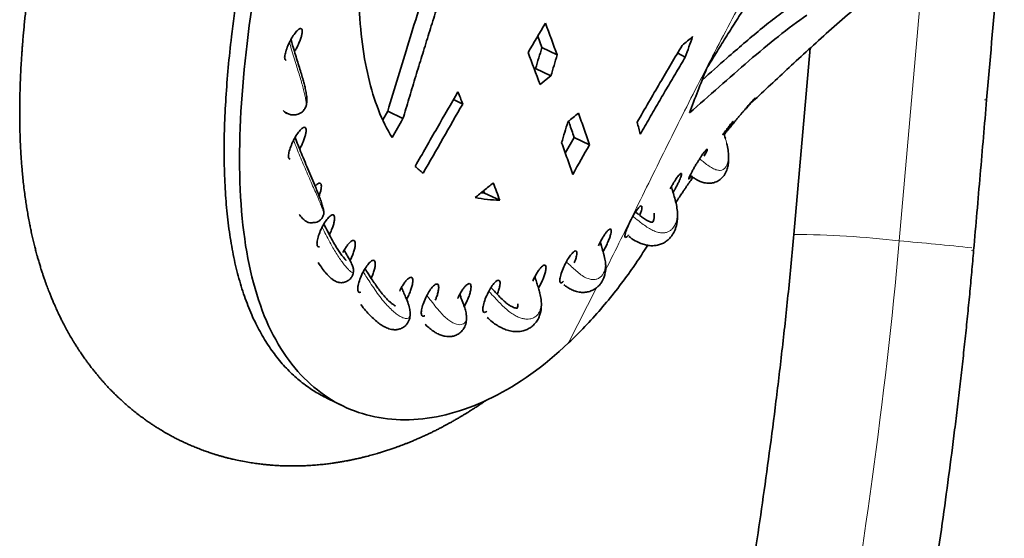
# Model space of a CAD drawing. Units: millimetres. Extents: x -577 to -91, y -90 to 442.
# Drawn here: x -577 to -493, y 215 to 259 of the extents above; entities that cross this region are included whole.
import ezdxf

# ---------------------------------------------------------------- set-up
doc = ezdxf.new("R2010")
doc.units = ezdxf.units.MM

msp = doc.modelspace()

# ---------------------------------------------------------------- linework, layer by layer
at = {"color": 1, "linetype": 'Continuous', "lineweight": 18}
for p, q in [((-502.417, 239.852), (-500.27, 264.385)), ((-494.982, 251.85), (-495.173, 251.849)), ((-551.861, 239.381), (-551.765, 239.335)), ((-496.087, 239.045), (-496.261, 239.042)), ((-548.394, 235.502), (-548.296, 235.456)), ((-530.525, 231.176), (-528.123, 235.896))]:
    msp.add_line(p, q, dxfattribs=at)
at = {"color": 7, "linetype": 'Continuous', "lineweight": 35}
for p, q in [((-533.151, 257.271), (-532.794, 256.297)), ((-531.5, 255.661), (-532.794, 256.297)), ((-509.998, 256.229), (-511.383, 240.401)), ((-521.254, 255.816), (-520.605, 255.478)), ((-533.334, 254.519), (-533.436, 254.436)), ((-532.036, 253.889), (-533.334, 254.519)), ((-577.186, 252.269), (-577.189, 252.176)), ((-539.534, 251.483), (-540.319, 251.862)), ((-515.191, 251.384), (-514.687, 251.865)), ((-545.911, 250.867), (-546.328, 250.142)), ((-545.911, 250.867), (-544.613, 250.242)), ((-516.534, 250.007), (-516.545, 249.971)), ((-517.198, 248.551), (-517.234, 248.688)), ((-530.065, 248.653), (-530.815, 247.317)), ((-530.065, 248.653), (-528.757, 248.028)), ((-554.192, 246.793), (-554.203, 246.79)), ((-537.688, 243.911), (-537.977, 243.932)), ((-537.762, 244.107), (-537.688, 243.911)), ((-537.688, 243.911), (-536.381, 243.302)), ((-524.072, 239.051), (-523.803, 239.471)), ((-551.723, 239.35), (-551.765, 239.335)), ((-548.19, 235.491), (-548.296, 235.456)), ((-551.033, 226.44), (-549.727, 225.806))]:
    msp.add_line(p, q, dxfattribs=at)
at = {"color": 7, "linetype": 'Continuous', "lineweight": 35, "flags": 128}
msp.add_lwpolyline([(-532.955, 253.154), (-532.441, 253.565), (-532.036, 253.889)], dxfattribs=at)
at = {"color": 1, "linetype": 'Continuous', "lineweight": 18}
for centre, radius, start, end in [((-511.925, 158.071), 82.331, 83.36856, 89.62276), ((-525.01, -22.622), 263.445, 83.73117, 85.08046)]:
    msp.add_arc(centre, radius, start, end, dxfattribs=at)
for points, knots in [([(-527.385, 237.358), (-526.517, 239.105), (-524.695, 242.775), (-521.938, 248.38), (-519.047, 254.126), (-516.409, 259.152), (-514.03, 263.449), (-511.942, 267.031), (-509.777, 270.533), (-507.521, 273.937), (-505.174, 277.242), (-503.507, 279.348), (-502.675, 280.397)], [0, 0, 0, 0, 0.117555, 0.246869, 0.376124, 0.504862, 0.588685, 0.672032, 0.754844, 0.837095, 0.918794, 1, 1, 1, 1]), ([(-574.331, 272.961), (-574.555, 271.9), (-575.001, 269.794), (-575.571, 266.773), (-576.062, 263.88), (-576.464, 261.12), (-576.779, 258.503), (-577.005, 256.026), (-577.144, 253.89), (-577.171, 252.617), (-577.182, 252.088)], [0, 0, 0, 0, 0.135954, 0.270089, 0.402372, 0.532918, 0.661948, 0.787393, 0.911728, 1, 1, 1, 1]), ([(-554.261, 256.735), (-554.211, 256.551), (-554.097, 256.134), (-553.894, 255.465), (-553.686, 254.795), (-553.491, 254.173), (-553.319, 253.611), (-553.163, 253.074), (-553.029, 252.574), (-552.923, 252.123), (-552.855, 251.737), (-552.828, 251.421), (-552.863, 251.297), (-552.88, 251.236)], [0, 0, 0, 0, 0.076427, 0.172925, 0.274961, 0.356281, 0.442766, 0.533459, 0.626457, 0.720841, 0.81558, 0.91009, 1, 1, 1, 1]), ([(-519.391, 246.829), (-519.293, 246.749), (-519.058, 246.558), (-518.686, 246.266), (-518.283, 246.003), (-517.923, 245.857), (-517.624, 245.83), (-517.387, 245.901), (-517.204, 246.055), (-517.057, 246.304), (-516.961, 246.658), (-516.931, 247.118), (-516.978, 247.644), (-517.095, 248.207), (-517.22, 248.66), (-517.309, 248.925), (-517.331, 248.989)], [0, 0, 0, 0, 0.0460029, 0.1100619, 0.1765766, 0.2439676, 0.3110218, 0.3787982, 0.4478309, 0.5181117, 0.61303, 0.7077906, 0.8002478, 0.8885455, 0.9729487, 1, 1, 1, 1]), ([(-553.911, 248.417), (-553.904, 248.397), (-553.823, 248.173), (-553.643, 247.715), (-553.376, 247.052), (-553.087, 246.363), (-552.787, 245.667), (-552.495, 244.999), (-552.221, 244.374), (-551.97, 243.803), (-551.751, 243.294), (-551.569, 242.858), (-551.43, 242.502), (-551.357, 242.271), (-551.33, 242.152), (-551.34, 242.134), (-551.342, 242.131)], [0, 0, 0, 0, 0.006807, 0.075157, 0.145809, 0.220179, 0.299656, 0.383688, 0.470394, 0.559221, 0.649288, 0.739668, 0.829492, 0.918115, 0.983648, 1, 1, 1, 1]), ([(-525.069, 241.929), (-524.993, 241.871), (-524.735, 241.675), (-524.332, 241.348), (-523.865, 241.012), (-523.451, 240.767), (-523.067, 240.608), (-522.72, 240.527), (-522.411, 240.52), (-522.139, 240.578), (-521.904, 240.695), (-521.683, 240.885), (-521.493, 241.162), (-521.353, 241.539), (-521.276, 242.007), (-521.285, 242.58), (-521.41, 243.252), (-521.605, 243.898), (-521.731, 244.299), (-521.784, 244.466)], [0, 0, 0, 0, 0.0259963, 0.0879789, 0.1367089, 0.186863, 0.2369521, 0.287296, 0.3382701, 0.3900271, 0.442579, 0.4957979, 0.5673462, 0.6389389, 0.7098003, 0.7928084, 0.872285, 0.9466204, 1, 1, 1, 1]), ([(-551.488, 241.017), (-551.409, 240.86), (-551.227, 240.497), (-550.917, 239.898), (-550.591, 239.304), (-550.278, 238.777), (-549.994, 238.338), (-549.723, 237.96), (-549.473, 237.649), (-549.251, 237.406), (-549.064, 237.234), (-548.924, 237.145), (-548.838, 237.128), (-548.833, 237.189), (-548.831, 237.213)], [0, 0, 0, 0, 0.070642, 0.163885, 0.262313, 0.340441, 0.422781, 0.50773, 0.594266, 0.682015, 0.770237, 0.858338, 0.946037, 1, 1, 1, 1]), ([(-530.721, 238.059), (-530.669, 238.012), (-530.491, 237.851), (-530.179, 237.553), (-529.78, 237.197), (-529.366, 236.876), (-528.96, 236.651), (-528.59, 236.549), (-528.264, 236.551), (-527.986, 236.644), (-527.755, 236.814), (-527.576, 237.054), (-527.452, 237.356), (-527.382, 237.751), (-527.404, 238.254), (-527.539, 238.851), (-527.698, 239.369), (-527.787, 239.674), (-527.819, 239.785)], [0, 0, 0, 0, 0.023027, 0.079011, 0.137201, 0.197375, 0.259778, 0.32265, 0.386501, 0.451566, 0.517636, 0.584204, 0.650596, 0.716321, 0.801445, 0.881356, 0.956919, 1, 1, 1, 1]), ([(-528.207, 79.666), (-524.248, 106.715), (-519.592, 133.272), (-513.654, 166.399), (-511.266, 179.643), (-508.903, 192.903), (-505.563, 212.857), (-503.608, 226.244), (-502.417, 239.852)], [0, 0, 0, 0, 0.5, 0.5, 0.625, 0.75, 0.75, 1, 1, 1, 1]), ([(-547.996, 237.211), (-547.893, 237.052), (-547.668, 236.705), (-547.301, 236.136), (-546.895, 235.533), (-546.469, 234.954), (-546.047, 234.452), (-545.643, 234.036), (-545.267, 233.704), (-544.924, 233.459), (-544.622, 233.3), (-544.368, 233.229), (-544.186, 233.25), (-544.07, 233.342), (-544.005, 233.469), (-544.001, 233.604), (-543.999, 233.666)], [0, 0, 0, 0, 0.056092, 0.122292, 0.19194, 0.265747, 0.342409, 0.420843, 0.501039, 0.582542, 0.664736, 0.746914, 0.828416, 0.888866, 0.948635, 1, 1, 1, 1]), ([(-537.316, 235.556), (-537.226, 235.462), (-536.982, 235.209), (-536.61, 234.8), (-536.202, 234.376), (-535.819, 234.015), (-535.437, 233.715), (-535.07, 233.485), (-534.722, 233.322), (-534.396, 233.223), (-534.094, 233.183), (-533.788, 233.2), (-533.493, 233.294), (-533.228, 233.485), (-533.043, 233.737), (-532.927, 234.025), (-532.857, 234.379), (-532.855, 234.852), (-532.983, 235.476), (-533.183, 236.124), (-533.336, 236.571), (-533.392, 236.783), (-533.397, 236.802)], [0, 0, 0, 0, 0.0315899, 0.0851001, 0.1269999, 0.1704812, 0.2151075, 0.260077, 0.3056768, 0.3520286, 0.3991276, 0.4468804, 0.5112371, 0.5758959, 0.6402777, 0.6880898, 0.7352907, 0.8048483, 0.8720866, 0.9350797, 0.9942767, 1, 1, 1, 1]), ([(-542.585, 235.2), (-542.499, 235.092), (-542.272, 234.806), (-541.886, 234.305), (-541.461, 233.796), (-541.058, 233.376), (-540.699, 233.078), (-540.363, 232.871), (-540.058, 232.748), (-539.788, 232.704), (-539.56, 232.736), (-539.379, 232.844), (-539.258, 233.029), (-539.198, 233.249), (-539.218, 233.443), (-539.226, 233.517)], [0, 0, 0, 0, 0.054277, 0.14345, 0.237358, 0.311479, 0.388424, 0.466588, 0.546129, 0.626799, 0.708094, 0.789412, 0.870309, 0.950543, 1, 1, 1, 1])]:
    msp.add_open_spline(points, degree=3, knots=knots, dxfattribs=at)
at = {"color": 7, "linetype": 'Continuous', "lineweight": 35}
for points, knots in [([(-574.228, 273.928), (-574.341, 273.4), (-574.558, 272.386), (-574.85, 270.952), (-575.105, 269.655), (-575.325, 268.491), (-575.512, 267.461), (-575.67, 266.557), (-575.803, 265.775), (-575.913, 265.103), (-575.999, 264.561), (-576.065, 264.135), (-576.114, 263.809), (-576.156, 263.531), (-576.193, 263.277), (-576.23, 263.027), (-576.267, 262.766), (-576.306, 262.492), (-576.345, 262.206), (-576.387, 261.901), (-576.436, 261.532), (-576.495, 261.071), (-576.565, 260.514), (-576.636, 259.91), (-576.705, 259.296), (-576.768, 258.706), (-576.824, 258.143), (-576.873, 257.621), (-576.914, 257.158), (-576.945, 256.785), (-576.971, 256.464), (-576.995, 256.149), (-577.021, 255.782), (-577.05, 255.359), (-577.08, 254.872), (-577.111, 254.307), (-577.141, 253.665), (-577.168, 252.976), (-577.18, 252.502), (-577.186, 252.269)], [0, 0, 0, 0, 0.066633, 0.127916, 0.183928, 0.234743, 0.280432, 0.320375, 0.35549, 0.385828, 0.411431, 0.42947, 0.444144, 0.456055, 0.467617, 0.479089, 0.490471, 0.503772, 0.516949, 0.530247, 0.546166, 0.568308, 0.594679, 0.624401, 0.653602, 0.681818, 0.708579, 0.734224, 0.756813, 0.77583, 0.78913, 0.804724, 0.823263, 0.844737, 0.869501, 0.897624, 0.929517, 0.96517, 1, 1, 1, 1]), ([(-493.482, 269.255), (-493.7, 266.719), (-494.2, 260.917), (-494.701, 255.116), (-494.982, 251.85)], [0, 0, 0, 0, 0.437098, 1, 1, 1, 1]), ([(-551.033, 226.442), (-551.397, 226.631), (-552.137, 227.017), (-553.183, 227.763), (-554.182, 228.637), (-555.12, 229.651), (-555.989, 230.806), (-556.784, 232.106), (-557.493, 233.545), (-558.112, 235.124), (-558.634, 236.831), (-559.06, 238.66), (-559.39, 240.6), (-559.627, 242.656), (-559.775, 244.832), (-559.833, 247.123), (-559.802, 249.521), (-559.684, 252.006), (-559.483, 254.572), (-559.176, 257.485), (-558.741, 260.771), (-558.17, 264.445), (-557.726, 266.99), (-557.503, 268.262)], [0, 0, 0, 0, 0.043708, 0.08885, 0.133996, 0.179145, 0.225118, 0.271089, 0.317057, 0.363021, 0.408983, 0.454127, 0.499274, 0.544426, 0.589578, 0.63555, 0.681518, 0.727484, 0.77345, 0.819416, 0.879612, 0.939809, 1, 1, 1, 1]), ([(-500.184, 264.452), (-501.661, 263.326), (-503.062, 262.205), (-505.721, 260.004), (-506.977, 258.924), (-509.365, 256.816), (-510.498, 255.786), (-512.663, 253.783), (-513.697, 252.808), (-514.687, 251.865)], [0, 0, 0, 0, 0.25, 0.25, 0.5, 0.5, 0.75, 0.75, 1, 1, 1, 1]), ([(-542.168, 262.877), (-542.51, 261.841), (-542.844, 260.812), (-543.495, 258.776), (-543.812, 257.769), (-544.432, 255.773), (-544.735, 254.783), (-545.331, 252.814), (-545.624, 251.836), (-545.911, 250.867)], [0, 0, 0, 0, 0.25, 0.25, 0.5, 0.5, 0.75, 0.75, 1, 1, 1, 1]), ([(-540.887, 262.212), (-541.075, 261.639), (-541.45, 260.496), (-542, 258.778), (-542.54, 257.064), (-543.071, 255.353), (-543.593, 253.645), (-544.107, 251.943), (-544.445, 250.808), (-544.613, 250.242)], [0, 0, 0, 0, 0.144453, 0.28844, 0.43192, 0.574854, 0.717204, 0.858931, 1, 1, 1, 1]), ([(-518.81, 254.473), (-518.542, 254.914), (-518.005, 255.798), (-517.188, 257.118), (-516.36, 258.434), (-515.52, 259.747), (-514.668, 261.054), (-514.089, 261.919), (-513.799, 262.352)], [0, 0, 0, 0, 0.16598, 0.332303, 0.498916, 0.665768, 0.832811, 1, 1, 1, 1]), ([(-511.455, 259.93), (-511.912, 259.601), (-512.827, 258.943), (-514.229, 257.824), (-515.646, 256.636), (-517.298, 255.197), (-518.478, 254.145), (-519.18, 253.519)], [0, 0, 0, 0, 0.18288, 0.365766, 0.548647, 0.731534, 1, 1, 1, 1]), ([(-520.263, 250.732), (-519.427, 251.45), (-518.581, 252.194), (-516.885, 253.689), (-516.037, 254.436), (-514.354, 255.885), (-513.518, 256.585), (-511.87, 257.894), (-511.06, 258.501), (-510.264, 259.045)], [0, 0, 0, 0, 0.25, 0.25, 0.5, 0.5, 0.75, 0.75, 1, 1, 1, 1]), ([(-554.544, 255.21), (-554.572, 255.21), (-554.596, 255.219), (-554.634, 255.256), (-554.649, 255.284), (-554.679, 255.39), (-554.678, 255.491), (-554.64, 255.742), (-554.601, 255.894), (-554.491, 256.227), (-554.42, 256.402), (-554.263, 256.745), (-554.174, 256.917), (-553.986, 257.237), (-553.889, 257.384), (-553.699, 257.632), (-553.608, 257.733), (-553.481, 257.839), (-553.441, 257.867), (-553.369, 257.903), (-553.336, 257.912), (-553.307, 257.912)], [0, 0, 0, 0, 0.0625, 0.0625, 0.125, 0.125, 0.25, 0.25, 0.375, 0.375, 0.5, 0.5, 0.625, 0.625, 0.75, 0.75, 0.875, 0.875, 0.9375, 0.9375, 1, 1, 1, 1]), ([(-553.307, 257.912), (-553.274, 257.903), (-553.208, 257.884), (-553.171, 257.742), (-553.182, 257.526), (-553.244, 257.245), (-553.352, 256.915), (-553.498, 256.566), (-553.663, 256.231), (-553.781, 256.034), (-553.837, 255.942)], [0, 0, 0, 0, 0.129841, 0.257834, 0.383052, 0.510678, 0.639778, 0.765874, 0.890378, 1, 1, 1, 1]), ([(-552.877, 251.238), (-552.849, 251.321), (-552.796, 251.483), (-552.775, 251.826), (-552.805, 252.229), (-552.886, 252.682), (-552.987, 253.111), (-553.106, 253.548), (-553.247, 254.03), (-553.421, 254.596), (-553.608, 255.196), (-553.803, 255.826), (-553.984, 256.428), (-554.088, 256.811), (-554.133, 256.979)], [0, 0, 0, 0, 0.073254, 0.142128, 0.238079, 0.325616, 0.404673, 0.475286, 0.564874, 0.653175, 0.741669, 0.832369, 0.926671, 1, 1, 1, 1]), ([(-524.7, 249.935), (-524.375, 250.499), (-523.733, 251.617), (-522.77, 253.272), (-521.818, 254.889), (-521.181, 255.952), (-520.866, 256.477)], [0, 0, 0, 0, 0.257559, 0.510102, 0.757591, 1, 1, 1, 1]), ([(-520.605, 255.478), (-520.856, 255.058), (-521.362, 254.211), (-522.119, 252.926), (-522.884, 251.616), (-523.656, 250.281), (-524.172, 249.382), (-524.431, 248.929)], [0, 0, 0, 0, 0.19337, 0.39007, 0.590086, 0.793403, 1, 1, 1, 1]), ([(-577.189, 252.176), (-577.193, 251.919), (-577.202, 251.399), (-577.205, 250.653), (-577.2, 249.932), (-577.187, 249.27), (-577.169, 248.665), (-577.148, 248.144), (-577.124, 247.655), (-577.096, 247.165), (-577.061, 246.644), (-577.02, 246.122), (-576.972, 245.578), (-576.914, 244.995), (-576.841, 244.355), (-576.76, 243.723), (-576.677, 243.137), (-576.591, 242.59), (-576.501, 242.055), (-576.411, 241.564), (-576.324, 241.122), (-576.237, 240.699), (-576.14, 240.255), (-576.032, 239.794), (-575.929, 239.372), (-575.839, 239.025), (-575.765, 238.748), (-575.693, 238.489), (-575.606, 238.182), (-575.504, 237.839), (-575.398, 237.494), (-575.298, 237.18), (-575.199, 236.881), (-575.103, 236.6), (-575.007, 236.328), (-574.919, 236.085), (-574.832, 235.853), (-574.745, 235.623), (-574.646, 235.37), (-574.528, 235.076), (-574.395, 234.757), (-574.263, 234.451), (-574.149, 234.192), (-574.041, 233.956), (-573.926, 233.708), (-573.79, 233.423), (-573.643, 233.126), (-573.501, 232.848), (-573.371, 232.6), (-573.251, 232.375), (-573.134, 232.161), (-573.017, 231.954), (-572.901, 231.751), (-572.777, 231.539), (-572.638, 231.306), (-572.477, 231.044), (-572.309, 230.779), (-572.152, 230.538), (-572.017, 230.335), (-571.895, 230.155), (-571.776, 229.982), (-571.637, 229.786), (-571.472, 229.557), (-571.274, 229.29), (-571.053, 229.002), (-570.828, 228.717), (-570.615, 228.457), (-570.426, 228.232), (-570.255, 228.033), (-570.089, 227.845), (-569.914, 227.651), (-569.717, 227.437), (-569.49, 227.197), (-569.243, 226.945), (-568.98, 226.685), (-568.723, 226.441), (-568.471, 226.207), (-568.224, 225.986), (-567.955, 225.752), (-567.654, 225.5), (-567.314, 225.227), (-566.961, 224.954), (-566.612, 224.697), (-566.292, 224.471), (-565.999, 224.271), (-565.714, 224.084), (-565.406, 223.888), (-565.044, 223.667), (-564.645, 223.437), (-564.254, 223.222), (-563.903, 223.038), (-563.591, 222.882), (-563.293, 222.739), (-562.992, 222.6), (-562.663, 222.454), (-562.286, 222.295), (-561.862, 222.127), (-561.428, 221.966), (-561.023, 221.826), (-560.672, 221.712), (-560.363, 221.617), (-560.075, 221.533), (-559.788, 221.454), (-559.477, 221.373), (-559.122, 221.286), (-558.652, 221.179), (-558.112, 221.072), (-557.544, 220.975), (-557.035, 220.901), (-556.588, 220.845), (-556.166, 220.801), (-555.74, 220.765), (-555.283, 220.735), (-554.803, 220.713), (-554.331, 220.701), (-553.872, 220.699), (-553.439, 220.705), (-553.007, 220.719), (-552.544, 220.743), (-552.05, 220.777), (-551.54, 220.824), (-551.075, 220.876), (-550.662, 220.93), (-550.287, 220.985), (-549.928, 221.042), (-549.618, 221.096), (-549.325, 221.151), (-549.034, 221.208), (-548.7, 221.278), (-548.355, 221.356), (-548.018, 221.436), (-547.723, 221.51), (-547.46, 221.578), (-547.227, 221.642), (-547.003, 221.705), (-546.767, 221.773), (-546.497, 221.854), (-546.18, 221.953), (-545.83, 222.066), (-545.484, 222.184), (-545.176, 222.293), (-544.913, 222.389), (-544.67, 222.48), (-544.422, 222.575), (-544.16, 222.679), (-543.877, 222.794), (-543.565, 222.925), (-543.221, 223.074), (-542.87, 223.231), (-542.541, 223.384), (-542.247, 223.524), (-541.961, 223.663), (-541.684, 223.802), (-541.411, 223.942), (-541.165, 224.071), (-540.943, 224.19), (-540.723, 224.31), (-540.482, 224.443), (-540.204, 224.601), (-539.915, 224.767), (-539.644, 224.928), (-539.41, 225.069), (-539.203, 225.196), (-538.991, 225.328), (-538.747, 225.483), (-538.459, 225.669), (-538.154, 225.871), (-537.852, 226.075), (-537.65, 226.213), (-537.55, 226.284), (-537.544, 226.288)], [0, 0, 0, 0, 0.009672, 0.019581, 0.029734, 0.039744, 0.048475, 0.055856, 0.062061, 0.068968, 0.07666, 0.084322, 0.09148, 0.100264, 0.109784, 0.119638, 0.1283, 0.136078, 0.144339, 0.152648, 0.158552, 0.164762, 0.172323, 0.179246, 0.186481, 0.192349, 0.195876, 0.199815, 0.204758, 0.210679, 0.216493, 0.221652, 0.226153, 0.231343, 0.235657, 0.239731, 0.243571, 0.247407, 0.251411, 0.256466, 0.262457, 0.267917, 0.272411, 0.27606, 0.280362, 0.285513, 0.291227, 0.29631, 0.300633, 0.304787, 0.308638, 0.312451, 0.316294, 0.319977, 0.324385, 0.329518, 0.334973, 0.339707, 0.343604, 0.346894, 0.350257, 0.353783, 0.358645, 0.364069, 0.3701, 0.376494, 0.382065, 0.386657, 0.390881, 0.394862, 0.398998, 0.403739, 0.409192, 0.41534, 0.421209, 0.427517, 0.432884, 0.438204, 0.443925, 0.450545, 0.457683, 0.465557, 0.472776, 0.479241, 0.485097, 0.490491, 0.496286, 0.503374, 0.511713, 0.519366, 0.525846, 0.531644, 0.536969, 0.542501, 0.5484, 0.555134, 0.563157, 0.571458, 0.578648, 0.584915, 0.590193, 0.595133, 0.600168, 0.605386, 0.611514, 0.618829, 0.630041, 0.639737, 0.6484, 0.656471, 0.662911, 0.670262, 0.678527, 0.686547, 0.695076, 0.702977, 0.710298, 0.717505, 0.725263, 0.734214, 0.743334, 0.752057, 0.759111, 0.765312, 0.771183, 0.777276, 0.781526, 0.786642, 0.792634, 0.799185, 0.804961, 0.81046, 0.814869, 0.818976, 0.822905, 0.826879, 0.831697, 0.837432, 0.84405, 0.850625, 0.856193, 0.860754, 0.864873, 0.869384, 0.874304, 0.879196, 0.884932, 0.891509, 0.898263, 0.904374, 0.909838, 0.914656, 0.920358, 0.925462, 0.930018, 0.934185, 0.937931, 0.942546, 0.948027, 0.953969, 0.959237, 0.963764, 0.967553, 0.971261, 0.976074, 0.981837, 0.988095, 0.994036, 0.999649, 1, 1, 1, 1]), ([(-543.576, 246.185), (-542.956, 247.273), (-541.749, 249.391), (-540.529, 251.503), (-539.935, 252.531)], [0, 0, 0, 0, 0.513278, 1, 1, 1, 1]), ([(-516.258, 250.168), (-516.235, 250.195), (-516.158, 250.285), (-516.002, 250.47), (-515.802, 250.707), (-515.602, 250.945), (-515.412, 251.169), (-515.239, 251.372), (-515.086, 251.549), (-514.953, 251.7), (-514.84, 251.825), (-514.75, 251.923), (-514.683, 251.991), (-514.669, 252.001), (-514.661, 252.006)], [0, 0, 0, 0, 0.042799, 0.143868, 0.241941, 0.335371, 0.424852, 0.50959, 0.589207, 0.666422, 0.744043, 0.824922, 0.909698, 1, 1, 1, 1]), ([(-514.661, 252.006), (-514.662, 252.003), (-514.662, 251.995), (-514.72, 251.922), (-514.816, 251.807), (-514.954, 251.648), (-515.128, 251.451), (-515.33, 251.227), (-515.543, 250.991), (-515.712, 250.806), (-515.803, 250.705), (-515.826, 250.68)], [0, 0, 0, 0, 0.117276, 0.234674, 0.353686, 0.474391, 0.59939, 0.725168, 0.846955, 0.961972, 1, 1, 1, 1]), ([(-554.802, 250.94), (-554.788, 250.927), (-554.673, 250.82), (-554.451, 250.681), (-554.204, 250.586), (-554.01, 250.556), (-553.859, 250.552), (-553.709, 250.565), (-553.508, 250.615), (-553.275, 250.732), (-553.037, 250.936), (-552.932, 251.134), (-552.877, 251.238)], [0, 0, 0, 0, 0.0291224, 0.2392756, 0.3933442, 0.469686, 0.5072428, 0.5652537, 0.6448035, 0.7457873, 0.8659299, 1, 1, 1, 1]), ([(-515.749, 250.764), (-515.682, 250.84), (-515.536, 251.007), (-515.374, 251.188), (-515.252, 251.322), (-515.208, 251.366), (-515.19, 251.384)], [0, 0, 0, 0, 0.232219, 0.50545, 0.80398, 1, 1, 1, 1]), ([(-494.982, 251.85), (-495.162, 249.733), (-495.346, 247.608), (-495.714, 243.34), (-495.898, 241.198), (-496.087, 239.045)], [0, 0, 0, 0, 0.5, 0.5, 1, 1, 1, 1]), ([(-554.496, 250.694), (-554.521, 250.7), (-554.571, 250.712), (-554.608, 250.758), (-554.614, 250.802), (-554.615, 250.806)], [0, 0, 0, 0, 0.4783055, 0.9556299, 1, 1, 1, 1]), ([(-529.693, 250.716), (-529.531, 250.261), (-529.211, 249.361), (-528.907, 248.469), (-528.757, 248.028)], [0, 0, 0, 0, 0.506382, 1, 1, 1, 1]), ([(-554.203, 246.79), (-554.26, 246.791), (-554.3, 246.826), (-554.347, 246.958), (-554.352, 247.054), (-554.326, 247.296), (-554.294, 247.445), (-554.194, 247.776), (-554.127, 247.955), (-553.972, 248.308), (-553.883, 248.485), (-553.691, 248.82), (-553.591, 248.971), (-553.398, 249.225), (-553.304, 249.327), (-553.174, 249.434), (-553.133, 249.462), (-553.057, 249.499), (-553.023, 249.508), (-552.993, 249.507)], [0, 0, 0, 0, 0.125, 0.125, 0.25, 0.25, 0.375, 0.375, 0.5, 0.5, 0.625, 0.625, 0.75, 0.75, 0.875, 0.875, 0.9375, 0.9375, 1, 1, 1, 1]), ([(-552.993, 249.507), (-552.959, 249.498), (-552.892, 249.479), (-552.847, 249.342), (-552.848, 249.133), (-552.9, 248.854), (-552.999, 248.524), (-553.14, 248.17), (-553.279, 247.873), (-553.373, 247.714), (-553.403, 247.663)], [0, 0, 0, 0, 0.132107, 0.264221, 0.395879, 0.529758, 0.666579, 0.801794, 0.936238, 1, 1, 1, 1]), ([(-530.534, 250.023), (-530.508, 249.948), (-530.348, 249.49), (-530.194, 249.034), (-530.065, 248.653)], [0, 0, 0, 0, 0.163593, 1, 1, 1, 1]), ([(-517.415, 248.87), (-517.41, 248.878), (-517.332, 248.989), (-517.183, 249.196), (-516.987, 249.463), (-516.818, 249.685), (-516.679, 249.858), (-516.572, 249.981), (-516.547, 249.998), (-516.534, 250.007)], [0, 0, 0, 0, 0.012365, 0.182865, 0.342436, 0.496145, 0.652383, 0.819258, 1, 1, 1, 1]), ([(-516.547, 249.963), (-516.57, 249.924), (-516.616, 249.846), (-516.768, 249.624), (-516.973, 249.34), (-517.161, 249.086), (-517.274, 248.935), (-517.301, 248.899)], [0, 0, 0, 0, 0.227582, 0.458159, 0.695559, 0.929134, 1, 1, 1, 1]), ([(-517.296, 248.884), (-517.247, 248.947), (-517.142, 249.081), (-516.954, 249.317), (-516.73, 249.596), (-516.481, 249.9), (-516.333, 250.078), (-516.258, 250.167)], [0, 0, 0, 0, 0.115624, 0.246921, 0.478831, 0.736134, 1, 1, 1, 1]), ([(-517.234, 248.688), (-517.259, 248.769), (-517.291, 248.873), (-517.323, 248.968), (-517.33, 248.99)], [0, 0, 0, 0, 0.773836, 1, 1, 1, 1]), ([(-551.338, 242.127), (-551.335, 242.199), (-551.33, 242.34), (-551.411, 242.685), (-551.537, 243.091), (-551.703, 243.552), (-551.895, 244.048), (-552.138, 244.643), (-552.429, 245.338), (-552.766, 246.13), (-553.093, 246.903), (-553.39, 247.628), (-553.623, 248.212), (-553.744, 248.539), (-553.785, 248.648)], [0, 0, 0, 0, 0.091889, 0.1820863, 0.2703329, 0.3560069, 0.4383548, 0.5166524, 0.625165, 0.7219854, 0.8080415, 0.8872612, 0.9620836, 1, 1, 1, 1]), ([(-530.178, 245.498), (-530.253, 245.717), (-530.403, 246.158), (-530.636, 246.826), (-530.875, 247.505), (-531.039, 247.962), (-531.122, 248.192)], [0, 0, 0, 0, 0.245274, 0.493687, 0.745256, 1, 1, 1, 1]), ([(-520.092, 245.357), (-520.007, 245.294), (-519.833, 245.164), (-519.589, 245.018), (-519.306, 244.881), (-518.968, 244.772), (-518.581, 244.728), (-518.187, 244.778), (-517.808, 244.936), (-517.518, 245.161), (-517.314, 245.402), (-517.175, 245.636), (-517.08, 245.858), (-517.016, 246.063), (-516.966, 246.285), (-516.928, 246.569), (-516.913, 246.948), (-516.949, 247.435), (-517.008, 247.835), (-517.074, 248.079), (-517.083, 248.115)], [0, 0, 0, 0, 0.045395, 0.093505, 0.132228, 0.186075, 0.251688, 0.317562, 0.383006, 0.44276, 0.495636, 0.542969, 0.585829, 0.626955, 0.668869, 0.726581, 0.799526, 0.886157, 0.983472, 1, 1, 1, 1]), ([(-520.313, 245.102), (-520.316, 245.103), (-520.321, 245.105), (-520.322, 245.119), (-520.317, 245.142), (-520.307, 245.175), (-520.285, 245.236), (-520.237, 245.345), (-520.146, 245.53), (-520.029, 245.753), (-519.89, 246.004), (-519.74, 246.264), (-519.589, 246.517), (-519.439, 246.756), (-519.3, 246.97), (-519.17, 247.161), (-519.052, 247.327), (-518.945, 247.466), (-518.864, 247.561), (-518.806, 247.619), (-518.767, 247.651), (-518.752, 247.653), (-518.745, 247.654)], [0, 0, 0, 0, 0.0272, 0.054227, 0.081274, 0.108537, 0.136209, 0.2031, 0.270221, 0.338839, 0.407249, 0.471148, 0.534831, 0.592657, 0.650527, 0.704599, 0.758912, 0.816014, 0.873263, 0.915653, 0.957651, 1, 1, 1, 1]), ([(-518.745, 247.654), (-518.739, 247.647), (-518.726, 247.632), (-518.755, 247.539), (-518.817, 247.399), (-518.902, 247.232), (-518.977, 247.099), (-519.009, 247.042)], [0, 0, 0, 0, 0.2130684, 0.4245553, 0.6324821, 0.8430748, 1, 1, 1, 1]), ([(-521.891, 244.271), (-521.868, 244.315), (-521.799, 244.445), (-521.677, 244.655), (-521.537, 244.887), (-521.404, 245.09), (-521.283, 245.262), (-521.173, 245.404), (-521.075, 245.513), (-520.993, 245.584), (-520.961, 245.588), (-520.945, 245.589)], [0, 0, 0, 0, 0.062398, 0.18289, 0.300174, 0.412855, 0.521407, 0.63144, 0.748532, 0.871744, 1, 1, 1, 1]), ([(-520.945, 245.589), (-520.935, 245.581), (-520.914, 245.563), (-520.925, 245.466), (-520.966, 245.323), (-521.038, 245.136), (-521.138, 244.912), (-521.263, 244.659), (-521.404, 244.392), (-521.536, 244.155), (-521.619, 244.014), (-521.652, 243.959)], [0, 0, 0, 0, 0.116654, 0.23339, 0.350225, 0.466376, 0.582646, 0.699748, 0.816417, 0.92819, 1, 1, 1, 1]), ([(-520.078, 245.375), (-520.094, 245.353), (-520.145, 245.281), (-520.214, 245.194), (-520.282, 245.116), (-520.303, 245.106), (-520.313, 245.102)], [0, 0, 0, 0, 0.1207181, 0.3967173, 0.6903263, 1, 1, 1, 1]), ([(-552.081, 244.502), (-552.062, 244.526), (-551.978, 244.625), (-551.844, 244.728), (-551.754, 244.749), (-551.709, 244.76)], [0, 0, 0, 0, 0.1326, 0.562212, 1, 1, 1, 1]), ([(-551.709, 244.76), (-551.674, 244.752), (-551.604, 244.735), (-551.554, 244.601), (-551.549, 244.394), (-551.597, 244.114), (-551.666, 243.857), (-551.729, 243.696), (-551.745, 243.655)], [0, 0, 0, 0, 0.184299, 0.368583, 0.55291, 0.741311, 0.93452, 1, 1, 1, 1]), ([(-538.467, 243.534), (-538.213, 243.74), (-537.704, 244.153), (-537.196, 244.566), (-536.941, 244.773)], [0, 0, 0, 0, 0.498168, 1, 1, 1, 1]), ([(-536.941, 244.773), (-536.847, 244.527), (-536.659, 244.036), (-536.473, 243.546), (-536.381, 243.302)], [0, 0, 0, 0, 0.502527, 1, 1, 1, 1]), ([(-521.417, 243.122), (-521.381, 243.175), (-521.259, 243.358), (-521.059, 243.654), (-520.84, 243.978), (-520.655, 244.25), (-520.452, 244.546), (-520.22, 244.884), (-520.043, 245.137), (-519.958, 245.26)], [0, 0, 0, 0, 0.070871, 0.2453772, 0.3927943, 0.5095003, 0.6219989, 0.8171345, 1, 1, 1, 1]), ([(-525.409, 240.226), (-525.366, 240.194), (-525.135, 240.017), (-524.748, 239.784), (-524.301, 239.586), (-523.911, 239.477), (-523.535, 239.427), (-523.16, 239.438), (-522.797, 239.514), (-522.453, 239.657), (-522.132, 239.867), (-521.87, 240.124), (-521.667, 240.405), (-521.528, 240.667), (-521.431, 240.908), (-521.354, 241.164), (-521.291, 241.47), (-521.254, 241.872), (-521.268, 242.357), (-521.352, 242.899), (-521.496, 243.461), (-521.658, 243.979), (-521.755, 244.294), (-521.799, 244.439)], [0, 0, 0, 0, 0.014897, 0.080489, 0.134497, 0.176613, 0.217773, 0.263853, 0.310519, 0.355546, 0.402016, 0.454845, 0.497925, 0.536946, 0.570005, 0.599385, 0.645675, 0.70093, 0.764602, 0.83216, 0.894155, 0.951028, 1, 1, 1, 1]), ([(-525.674, 240.142), (-525.715, 240.137), (-525.736, 240.17), (-525.741, 240.304), (-525.724, 240.404), (-525.653, 240.659), (-525.597, 240.819), (-525.457, 241.165), (-525.373, 241.348), (-525.199, 241.698), (-525.105, 241.871), (-524.925, 242.177), (-524.838, 242.313), (-524.674, 242.543), (-524.596, 242.64), (-524.459, 242.777), (-524.401, 242.817), (-524.359, 242.821)], [0, 0, 0, 0, 0.125, 0.125, 0.25, 0.25, 0.375, 0.375, 0.5, 0.5, 0.625, 0.625, 0.75, 0.75, 0.875, 0.875, 1, 1, 1, 1]), ([(-524.359, 242.821), (-524.336, 242.814), (-524.29, 242.799), (-524.287, 242.657), (-524.338, 242.432), (-524.409, 242.21), (-524.474, 242.057), (-524.489, 242.022)], [0, 0, 0, 0, 0.2301798, 0.4607617, 0.6916204, 0.9279587, 1, 1, 1, 1]), ([(-553.426, 242.081), (-553.414, 242.065), (-553.307, 241.923), (-553.128, 241.724), (-552.893, 241.518), (-552.612, 241.388), (-552.454, 241.369), (-552.419, 241.382), (-552.404, 241.39), (-552.384, 241.393), (-552.365, 241.394), (-552.341, 241.395), (-552.313, 241.395), (-552.28, 241.396), (-552.226, 241.397), (-552.148, 241.401), (-552.021, 241.418), (-551.871, 241.468), (-551.723, 241.558), (-551.582, 241.673), (-551.427, 241.866), (-551.369, 242.036), (-551.338, 242.125)], [0, 0, 0, 0, 0.022058, 0.191649, 0.337296, 0.459815, 0.568405, 0.62001, 0.641897, 0.650529, 0.657981, 0.664739, 0.671459, 0.678825, 0.687386, 0.709407, 0.739059, 0.800746, 0.831263, 0.862322, 0.927725, 1, 1, 1, 1]), ([(-551.765, 239.335), (-551.826, 239.335), (-551.869, 239.37), (-551.923, 239.502), (-551.931, 239.599), (-551.911, 239.845), (-551.881, 239.997), (-551.784, 240.335), (-551.718, 240.517), (-551.564, 240.874), (-551.475, 241.054), (-551.281, 241.393), (-551.179, 241.547), (-550.989, 241.793), (-550.899, 241.891), (-550.728, 242.029), (-550.652, 242.067), (-550.588, 242.067)], [0, 0, 0, 0, 0.125, 0.125, 0.25, 0.25, 0.375, 0.375, 0.5, 0.5, 0.625, 0.625, 0.75, 0.75, 0.875, 0.875, 1, 1, 1, 1]), ([(-550.588, 242.067), (-550.552, 242.058), (-550.478, 242.04), (-550.428, 241.894), (-550.427, 241.673), (-550.477, 241.383), (-550.577, 241.045), (-550.711, 240.697), (-550.821, 240.476), (-550.872, 240.374)], [0, 0, 0, 0, 0.1451645, 0.2924546, 0.436111, 0.5806972, 0.7285243, 0.8736949, 1, 1, 1, 1]), ([(-524.563, 242.08), (-524.64, 242.14), (-524.731, 242.212), (-524.827, 242.286), (-524.842, 242.298)], [0, 0, 0, 0, 0.839457, 1, 1, 1, 1]), ([(-523.255, 242.19), (-523.252, 242.159), (-523.237, 242.006), (-523.262, 241.782), (-523.316, 241.559), (-523.372, 241.458), (-523.389, 241.439), (-523.378, 241.442), (-523.39, 241.434), (-523.441, 241.432), (-523.524, 241.444), (-523.655, 241.483), (-523.84, 241.566), (-524.092, 241.721), (-524.317, 241.886), (-524.46, 241.998), (-524.489, 242.022)], [0, 0, 0, 0, 0.026036, 0.129216, 0.247889, 0.351752, 0.445722, 0.537095, 0.624794, 0.678602, 0.73381, 0.790466, 0.848922, 0.910578, 0.981533, 1, 1, 1, 1]), ([(-549.46, 238.205), (-549.458, 238.205), (-549.451, 238.203), (-549.485, 238.236), (-549.565, 238.321), (-549.674, 238.447), (-549.797, 238.603), (-549.951, 238.81), (-550.157, 239.111), (-550.446, 239.587), (-550.799, 240.224), (-551.106, 240.819), (-551.287, 241.178), (-551.34, 241.282)], [0, 0, 0, 0, 0.019511, 0.084678, 0.153511, 0.239598, 0.313648, 0.377083, 0.482094, 0.605183, 0.752314, 0.928223, 1, 1, 1, 1]), ([(-511.383, 240.401), (-511.533, 238.767), (-511.827, 235.553), (-512.34, 230.822), (-512.883, 226.256), (-513.452, 221.856), (-514.038, 217.619), (-514.634, 213.544), (-515.252, 209.507), (-515.886, 205.518), (-516.533, 201.589), (-517.163, 197.851), (-517.774, 194.303), (-518.36, 190.946), (-518.92, 187.78), (-519.45, 184.804), (-519.948, 182.021), (-520.413, 179.429), (-520.817, 177.182), (-521.164, 175.255), (-521.46, 173.604), (-521.753, 171.975), (-522.056, 170.289), (-522.398, 168.385), (-522.782, 166.247), (-523.21, 163.861), (-523.666, 161.319), (-524.149, 158.619), (-524.66, 155.762), (-525.198, 152.748), (-525.782, 149.461), (-526.415, 145.891), (-527.097, 142.026), (-527.809, 137.967), (-528.55, 133.714), (-529.318, 129.266), (-530.114, 124.622), (-530.934, 119.78), (-531.778, 114.739), (-532.643, 109.497), (-533.521, 104.087), (-534.41, 98.51), (-535.306, 92.764), (-536.214, 86.818), (-536.81, 82.784), (-537.112, 80.733)], [0, 0, 0, 0, 0.0304284, 0.0598465, 0.0882651, 0.1156923, 0.1421338, 0.1675937, 0.1920745, 0.2178745, 0.2424928, 0.265929, 0.2881819, 0.3092494, 0.3291288, 0.3478146, 0.3652999, 0.3815795, 0.3966492, 0.4076389, 0.4178791, 0.4277688, 0.4383403, 0.4496464, 0.4636449, 0.4786275, 0.4945946, 0.5115475, 0.5294875, 0.5484162, 0.5683356, 0.5913937, 0.6156567, 0.6411286, 0.6678138, 0.695717, 0.7248438, 0.7552004, 0.7867938, 0.8196318, 0.8537234, 0.8884362, 0.9243784, 0.961562, 1, 1, 1, 1]), ([(-527.991, 239.435), (-527.97, 239.482), (-527.898, 239.645), (-527.753, 239.919), (-527.574, 240.224), (-527.401, 240.481), (-527.24, 240.68), (-527.094, 240.819), (-527.026, 240.839), (-526.992, 240.849)], [0, 0, 0, 0, 0.065784, 0.226106, 0.378835, 0.527202, 0.677326, 0.834982, 1, 1, 1, 1]), ([(-526.992, 240.849), (-526.966, 240.84), (-526.913, 240.823), (-526.899, 240.674), (-526.936, 240.446), (-527.027, 240.143), (-527.162, 239.793), (-527.328, 239.432), (-527.479, 239.138), (-527.571, 238.984), (-527.602, 238.933)], [0, 0, 0, 0, 0.134415, 0.2690035, 0.4036121, 0.541334, 0.6790639, 0.810888, 0.9375352, 1, 1, 1, 1]), ([(-525.429, 240.349), (-525.431, 240.346), (-525.488, 240.271), (-525.58, 240.182), (-525.642, 240.155), (-525.674, 240.142)], [0, 0, 0, 0, 0.020205, 0.497896, 1, 1, 1, 1]), ([(-549.71, 238.872), (-549.709, 238.875), (-549.651, 238.999), (-549.514, 239.222), (-549.319, 239.508), (-549.132, 239.719), (-548.961, 239.859), (-548.873, 239.877), (-548.828, 239.886)], [0, 0, 0, 0, 0.004407, 0.210109, 0.411004, 0.603206, 0.797997, 1, 1, 1, 1]), ([(-548.828, 239.886), (-548.792, 239.878), (-548.72, 239.86), (-548.667, 239.721), (-548.661, 239.507), (-548.708, 239.22), (-548.804, 238.881), (-548.942, 238.517), (-549.057, 238.281), (-549.115, 238.164)], [0, 0, 0, 0, 0.140336, 0.280861, 0.421671, 0.565897, 0.713428, 0.858259, 1, 1, 1, 1]), ([(-530.929, 236.113), (-530.901, 236.091), (-530.789, 236), (-530.569, 235.853), (-530.235, 235.667), (-529.843, 235.524), (-529.425, 235.455), (-529.017, 235.473), (-528.642, 235.57), (-528.308, 235.737), (-528.027, 235.957), (-527.803, 236.21), (-527.644, 236.464), (-527.543, 236.683), (-527.477, 236.871), (-527.428, 237.048), (-527.386, 237.273), (-527.362, 237.574), (-527.382, 237.959), (-527.464, 238.422), (-527.592, 238.913), (-527.73, 239.362), (-527.808, 239.628), (-527.841, 239.743)], [0, 0, 0, 0, 0.012586, 0.050724, 0.095998, 0.150882, 0.208833, 0.266284, 0.321513, 0.373689, 0.425051, 0.475815, 0.521267, 0.555695, 0.579462, 0.606258, 0.644371, 0.693553, 0.752764, 0.819177, 0.888007, 0.951459, 1, 1, 1, 1]), ([(-548.823, 237.213), (-548.82, 237.272), (-548.811, 237.407), (-548.875, 237.653), (-549.023, 238.003), (-549.222, 238.376), (-549.416, 238.717), (-549.546, 238.934), (-549.604, 239.029), (-549.613, 239.044)], [0, 0, 0, 0, 0.126458, 0.29344, 0.481679, 0.685275, 0.828678, 0.974357, 1, 1, 1, 1]), ([(-531.179, 236.279), (-531.204, 236.279), (-531.224, 236.288), (-531.256, 236.326), (-531.268, 236.355), (-531.287, 236.466), (-531.28, 236.573), (-531.225, 236.85), (-531.175, 237.024), (-531.041, 237.392), (-530.96, 237.583), (-530.789, 237.939), (-530.697, 238.11), (-530.522, 238.405), (-530.436, 238.533), (-530.273, 238.747), (-530.194, 238.836), (-530.05, 238.962), (-529.987, 238.997), (-529.937, 238.997)], [0, 0, 0, 0, 0.0625, 0.0625, 0.125, 0.125, 0.25, 0.25, 0.375, 0.375, 0.5, 0.5, 0.625, 0.625, 0.75, 0.75, 0.875, 0.875, 1, 1, 1, 1]), ([(-524.072, 239.064), (-524.16, 238.923), (-524.541, 238.31), (-525.35, 237.146), (-526.499, 235.598), (-527.792, 234.028), (-529.14, 232.533), (-530.064, 231.628), (-530.525, 231.176)], [0, 0, 0, 0, 0.049989, 0.216297, 0.412373, 0.608396, 0.804282, 1, 1, 1, 1]), ([(-529.937, 238.997), (-529.907, 238.986), (-529.848, 238.965), (-529.824, 238.809), (-529.855, 238.569), (-529.928, 238.284), (-530.011, 238.069), (-530.045, 237.978)], [0, 0, 0, 0, 0.209284, 0.41771, 0.626024, 0.841816, 1, 1, 1, 1]), ([(-496.087, 239.045), (-496.141, 238.426), (-496.25, 237.183), (-496.426, 235.311), (-496.612, 233.424), (-496.808, 231.523), (-497.016, 229.606), (-497.234, 227.674), (-497.463, 225.727), (-497.946, 221.776), (-498.771, 215.604), (-499.8, 208.676), (-500.713, 202.9), (-501.68, 196.977), (-502.98, 189.368), (-504.631, 180.044), (-506.359, 170.409), (-508.15, 160.442), (-510.033, 149.877), (-511.926, 139.147), (-513.913, 127.717), (-515.857, 116.291), (-517.621, 105.592), (-519.124, 96.137), (-520.466, 87.452), (-521.353, 81.518), (-521.807, 78.481)], [0, 0, 0, 0, 0.011457, 0.023012, 0.034665, 0.046417, 0.058268, 0.070218, 0.082267, 0.094416, 0.143628, 0.197106, 0.223602, 0.25149, 0.307796, 0.366008, 0.426162, 0.488374, 0.55281, 0.624128, 0.68934, 0.766802, 0.837913, 0.889345, 0.943374, 1, 1, 1, 1]), ([(-551.82, 238.008), (-551.818, 238.005), (-551.696, 237.805), (-551.463, 237.487), (-551.188, 237.136), (-550.962, 236.885), (-550.771, 236.698), (-550.57, 236.534), (-550.378, 236.414), (-550.209, 236.344), (-550.072, 236.309), (-549.931, 236.288), (-549.765, 236.288), (-549.582, 236.321), (-549.405, 236.385), (-549.215, 236.498), (-549.035, 236.674), (-548.886, 236.91), (-548.845, 237.097), (-548.823, 237.193)], [0, 0, 0, 0, 0.0020217, 0.1393996, 0.2822166, 0.3569424, 0.4357264, 0.5188261, 0.5981486, 0.6584366, 0.6816386, 0.7054413, 0.746852, 0.7756527, 0.8103189, 0.8509117, 0.8969682, 0.9472994, 1, 1, 1, 1]), ([(-548.296, 235.456), (-548.357, 235.456), (-548.401, 235.492), (-548.456, 235.627), (-548.465, 235.728), (-548.444, 235.981), (-548.414, 236.138), (-548.314, 236.484), (-548.248, 236.667), (-548.093, 237.027), (-548.003, 237.208), (-547.808, 237.548), (-547.705, 237.701), (-547.516, 237.942), (-547.43, 238.032), (-547.267, 238.16), (-547.193, 238.197), (-547.13, 238.196)], [0, 0, 0, 0, 0.125, 0.125, 0.25, 0.25, 0.375, 0.375, 0.5, 0.5, 0.625, 0.625, 0.75, 0.75, 0.875, 0.875, 1, 1, 1, 1]), ([(-547.13, 238.196), (-547.094, 238.188), (-547.021, 238.17), (-546.968, 238.029), (-546.962, 237.813), (-547.009, 237.522), (-547.107, 237.181), (-547.215, 236.886), (-547.296, 236.719), (-547.319, 236.672)], [0, 0, 0, 0, 0.153069, 0.306872, 0.461048, 0.618858, 0.779911, 0.937464, 1, 1, 1, 1]), ([(-533.577, 236.428), (-533.563, 236.462), (-533.499, 236.615), (-533.361, 236.88), (-533.18, 237.19), (-533.001, 237.446), (-532.834, 237.639), (-532.681, 237.77), (-532.606, 237.785), (-532.568, 237.792)], [0, 0, 0, 0, 0.047224, 0.213335, 0.371935, 0.525043, 0.677705, 0.835499, 1, 1, 1, 1]), ([(-532.568, 237.792), (-532.537, 237.781), (-532.474, 237.76), (-532.443, 237.606), (-532.462, 237.373), (-532.535, 237.064), (-532.658, 236.706), (-532.817, 236.335), (-532.968, 236.031), (-533.063, 235.873), (-533.096, 235.819)], [0, 0, 0, 0, 0.1322822, 0.2646967, 0.3974431, 0.5339859, 0.6718469, 0.805417, 0.9342017, 1, 1, 1, 1]), ([(-545.241, 234.291), (-545.249, 234.297), (-545.267, 234.309), (-545.393, 234.386), (-545.568, 234.519), (-545.791, 234.713), (-546.033, 234.955), (-546.265, 235.212), (-546.477, 235.47), (-546.691, 235.751), (-546.936, 236.095), (-547.237, 236.543), (-547.549, 237.024), (-547.754, 237.341), (-547.843, 237.478)], [0, 0, 0, 0, 0.085548, 0.186984, 0.286358, 0.382504, 0.471859, 0.548462, 0.612738, 0.668704, 0.736266, 0.820248, 0.92214, 1, 1, 1, 1]), ([(-544.889, 235.579), (-544.857, 235.648), (-544.768, 235.839), (-544.601, 236.12), (-544.408, 236.395), (-544.228, 236.595), (-544.065, 236.725), (-543.981, 236.741), (-543.939, 236.749)], [0, 0, 0, 0, 0.106791, 0.294402, 0.476077, 0.650311, 0.824418, 1, 1, 1, 1]), ([(-543.939, 236.749), (-543.903, 236.74), (-543.83, 236.721), (-543.778, 236.576), (-543.775, 236.354), (-543.825, 236.057), (-543.926, 235.708), (-544.072, 235.337), (-544.205, 235.048), (-544.29, 234.905), (-544.309, 234.872)], [0, 0, 0, 0, 0.134298, 0.269455, 0.40404, 0.541415, 0.681609, 0.820692, 0.958204, 1, 1, 1, 1]), ([(-542.9, 233.434), (-542.932, 233.434), (-542.958, 233.443), (-543.003, 233.481), (-543.021, 233.51), (-543.06, 233.623), (-543.064, 233.732), (-543.034, 234.002), (-542.998, 234.166), (-542.891, 234.516), (-542.819, 234.705), (-542.656, 235.071), (-542.564, 235.251), (-542.378, 235.567), (-542.283, 235.706), (-542.105, 235.932), (-542.023, 236.019), (-541.904, 236.112), (-541.866, 236.136), (-541.796, 236.169), (-541.764, 236.177), (-541.735, 236.177)], [0, 0, 0, 0, 0.0625, 0.0625, 0.125, 0.125, 0.25, 0.25, 0.375, 0.375, 0.5, 0.5, 0.625, 0.625, 0.75, 0.75, 0.875, 0.875, 0.9375, 0.9375, 1, 1, 1, 1]), ([(-541.735, 236.177), (-541.698, 236.167), (-541.623, 236.147), (-541.574, 235.99), (-541.577, 235.753), (-541.636, 235.446), (-541.732, 235.122), (-541.823, 234.904), (-541.862, 234.811)], [0, 0, 0, 0, 0.174341, 0.350864, 0.523384, 0.695885, 0.871165, 1, 1, 1, 1]), ([(-539.968, 234.932), (-539.917, 235.043), (-539.809, 235.273), (-539.623, 235.59), (-539.435, 235.86), (-539.259, 236.058), (-539.1, 236.189), (-539.019, 236.206), (-538.978, 236.215)], [0, 0, 0, 0, 0.1610741, 0.3366844, 0.5061264, 0.6690285, 0.8320259, 1, 1, 1, 1]), ([(-538.978, 236.215), (-538.942, 236.206), (-538.871, 236.188), (-538.824, 236.041), (-538.825, 235.816), (-538.881, 235.515), (-538.988, 235.161), (-539.138, 234.788), (-539.283, 234.482), (-539.378, 234.322), (-539.408, 234.271)], [0, 0, 0, 0, 0.131714, 0.264152, 0.396413, 0.531842, 0.669509, 0.805113, 0.937571, 1, 1, 1, 1]), ([(-537.681, 233.759), (-537.74, 233.758), (-537.781, 233.794), (-537.826, 233.933), (-537.83, 234.037), (-537.798, 234.298), (-537.761, 234.46), (-537.651, 234.815), (-537.578, 235.005), (-537.414, 235.374), (-537.322, 235.553), (-537.136, 235.874), (-537.041, 236.016), (-536.864, 236.245), (-536.781, 236.335), (-536.628, 236.461), (-536.559, 236.496), (-536.502, 236.497)], [0, 0, 0, 0, 0.125, 0.125, 0.25, 0.25, 0.375, 0.375, 0.5, 0.5, 0.625, 0.625, 0.75, 0.75, 0.875, 0.875, 1, 1, 1, 1]), ([(-536.502, 236.497), (-536.467, 236.488), (-536.398, 236.471), (-536.354, 236.323), (-536.36, 236.096), (-536.422, 235.792), (-536.504, 235.516), (-536.575, 235.345), (-536.593, 235.302)], [0, 0, 0, 0, 0.185186, 0.369338, 0.553545, 0.742503, 0.934081, 1, 1, 1, 1]), ([(-532.981, 235.42), (-533.017, 235.556), (-533.095, 235.846), (-533.233, 236.27), (-533.342, 236.603), (-533.385, 236.764), (-533.396, 236.803)], [0, 0, 0, 0, 0.271751, 0.578991, 0.896056, 1, 1, 1, 1]), ([(-530.968, 236.408), (-531.001, 236.377), (-531.086, 236.295), (-531.143, 236.285), (-531.179, 236.279)], [0, 0, 0, 0, 0.382167, 1, 1, 1, 1]), ([(-543.996, 233.635), (-544.002, 233.758), (-544.014, 234.015), (-544.15, 234.494), (-544.362, 235.019), (-544.579, 235.503), (-544.687, 235.758), (-544.738, 235.876)], [0, 0, 0, 0, 0.202132, 0.424968, 0.660564, 0.842381, 1, 1, 1, 1]), ([(-539.226, 233.517), (-539.227, 233.56), (-539.233, 233.709), (-539.326, 234.039), (-539.482, 234.5), (-539.657, 234.938), (-539.749, 235.208), (-539.783, 235.306)], [0, 0, 0, 0, 0.094318, 0.332611, 0.558038, 0.840179, 1, 1, 1, 1]), ([(-537.45, 233.333), (-537.309, 233.204), (-537.027, 232.948), (-536.616, 232.66), (-536.227, 232.442), (-535.824, 232.272), (-535.383, 232.153), (-534.891, 232.112), (-534.44, 232.169), (-534.042, 232.31), (-533.718, 232.5), (-533.448, 232.739), (-533.259, 232.976), (-533.118, 233.211), (-533.007, 233.453), (-532.917, 233.739), (-532.858, 234.072), (-532.837, 234.443), (-532.862, 234.877), (-532.933, 235.207), (-532.969, 235.378)], [0, 0, 0, 0, 0.06102, 0.121537, 0.17822, 0.231541, 0.299309, 0.369441, 0.445945, 0.503552, 0.560081, 0.613935, 0.663756, 0.695173, 0.734814, 0.785951, 0.831468, 0.882734, 0.939382, 1, 1, 1, 1]), ([(-534.844, 234.487), (-534.841, 234.452), (-534.831, 234.332), (-534.866, 234.192), (-534.899, 234.128), (-534.896, 234.133), (-534.883, 234.138), (-534.891, 234.133), (-534.946, 234.125), (-535.056, 234.135), (-535.24, 234.189), (-535.482, 234.308), (-535.77, 234.502), (-536.103, 234.792), (-536.465, 235.161), (-536.809, 235.535), (-537.031, 235.771), (-537.129, 235.876)], [0, 0, 0, 0, 0.036776, 0.124275, 0.20173, 0.270871, 0.339392, 0.410072, 0.472488, 0.539486, 0.610947, 0.68093, 0.747102, 0.811232, 0.878448, 0.946251, 1, 1, 1, 1]), ([(-548.206, 234.441), (-548.202, 234.435), (-548.063, 234.241), (-547.795, 233.922), (-547.41, 233.496), (-547.033, 233.136), (-546.658, 232.83), (-546.297, 232.588), (-545.909, 232.397), (-545.588, 232.31), (-545.353, 232.289), (-545.204, 232.29), (-545.049, 232.308), (-544.886, 232.348), (-544.72, 232.413), (-544.541, 232.514), (-544.369, 232.661), (-544.217, 232.85), (-544.1, 233.07), (-544.016, 233.334), (-544.003, 233.533), (-543.996, 233.635)], [0, 0, 0, 0, 0.0028117, 0.0888364, 0.173601, 0.2601017, 0.3491378, 0.4397778, 0.5287192, 0.6151168, 0.645432, 0.674195, 0.701579, 0.7300493, 0.7570275, 0.7916605, 0.8338783, 0.8703281, 0.9105237, 0.9539652, 1, 1, 1, 1]), ([(-537.493, 233.855), (-537.513, 233.838), (-537.588, 233.772), (-537.642, 233.764), (-537.681, 233.759)], [0, 0, 0, 0, 0.271182, 1, 1, 1, 1]), ([(-542.764, 233.48), (-542.766, 233.479), (-542.821, 233.436), (-542.861, 233.435), (-542.9, 233.434)], [0, 0, 0, 0, 0.0285305, 1, 1, 1, 1]), ([(-542.725, 232.761), (-542.683, 232.716), (-542.526, 232.547), (-542.293, 232.35), (-542.003, 232.137), (-541.701, 231.957), (-541.369, 231.813), (-541.044, 231.728), (-540.751, 231.698), (-540.462, 231.715), (-540.155, 231.791), (-539.83, 231.959), (-539.55, 232.214), (-539.337, 232.555), (-539.197, 232.993), (-539.211, 233.349), (-539.219, 233.539)], [0, 0, 0, 0, 0.029917, 0.112869, 0.167967, 0.235635, 0.316469, 0.391192, 0.454876, 0.513292, 0.577717, 0.648605, 0.724229, 0.803858, 0.895511, 1, 1, 1, 1])]:
    msp.add_open_spline(points, degree=3, knots=knots, dxfattribs=at)
for points in [[(-556.182, 267.634), (-556.961, 263.253), (-558.292, 254.927), (-558.765, 243.869), (-557.372, 234.842), (-554.055, 228.59), (-549.24, 225.065), (-543.408, 224.226), (-537.003, 226.085), (-532.645, 229.164), (-530.525, 231.176)], [(-548.371, 260.585), (-548.333, 259.332), (-548.161, 256.937), (-547.608, 253.706), (-546.746, 250.905), (-545.971, 249.343), (-545.538, 248.637)], [(-532.501, 258.371), (-532.991, 257.549), (-533.482, 256.717), (-533.976, 255.875)], [(-531.5, 255.661), (-531.824, 256.537), (-532.158, 257.441), (-532.501, 258.371)], [(-520.866, 256.477), (-520.569, 256.727), (-520.276, 256.973), (-519.985, 257.216)], [(-519.985, 257.216), (-520.193, 256.636), (-520.4, 256.057), (-520.605, 255.478)], [(-532.794, 256.297), (-532.976, 255.702), (-533.156, 255.109), (-533.334, 254.519)], [(-533.976, 255.875), (-533.626, 254.942), (-533.285, 254.034), (-532.955, 253.154)], [(-532.036, 253.889), (-531.859, 254.477), (-531.681, 255.068), (-531.5, 255.661)], [(-520.263, 250.732), (-519.785, 251.958), (-519.302, 253.206), (-518.81, 254.473)], [(-539.534, 251.483), (-539.668, 251.832), (-539.802, 252.181), (-539.935, 252.531)], [(-542.899, 245.594), (-541.768, 247.588), (-540.648, 249.551), (-539.534, 251.483)], [(-529.693, 250.716), (-529.991, 250.47), (-530.291, 250.222), (-530.595, 249.972)], [(-544.613, 250.242), (-544.921, 249.709), (-545.229, 249.174), (-545.538, 248.637)], [(-531.122, 248.192), (-530.947, 248.783), (-530.772, 249.377), (-530.595, 249.972)], [(-524.431, 248.929), (-524.515, 249.254), (-524.604, 249.589), (-524.7, 249.935)], [(-528.757, 248.028), (-529.226, 247.195), (-529.7, 246.351), (-530.178, 245.498)], [(-543.576, 246.185), (-543.356, 245.977), (-543.131, 245.78), (-542.899, 245.594)], [(-538.467, 243.534), (-537.793, 243.396), (-537.096, 243.319), (-536.381, 243.302)]]:
    msp.add_open_spline(points, degree=3, dxfattribs=at)

doc.saveas('drawing.dxf')
